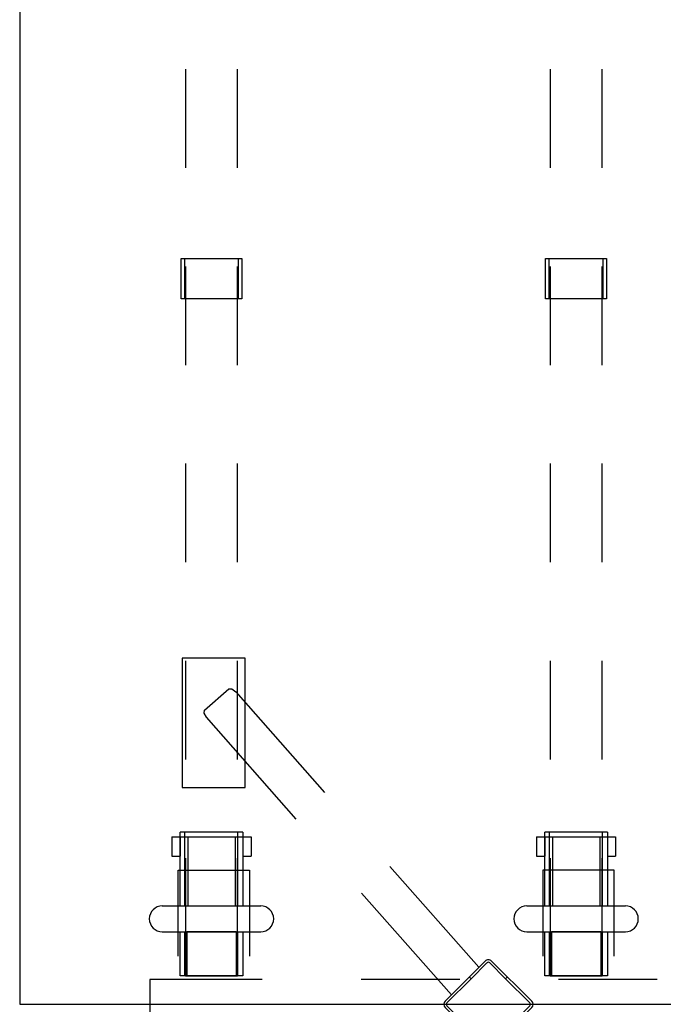
# Model space of a CAD drawing. Units: inches. Extents: x 0 to 506, y -17 to 375.
# Drawn here: x 401 to 420, y 302 to 332 of the extents above; entities that cross this region are included whole.
import ezdxf

# ---------------------------------------------------------------- set-up
doc = ezdxf.new("R2010")
doc.units = ezdxf.units.IN
doc.header["$MEASUREMENT"] = 0
for name, color, linetype in [('HARDWARE', 4, 'Continuous'), ('STRUCTURE', 7, 'Continuous'), ('STRUCTURE-BEAM', 7, 'Continuous'), ('WKSURF', 6, 'Continuous')]:
    doc.layers.add(name, color=color, linetype=linetype)

# ---------------------------------------------------------------- blocks, each defined once
blk = doc.blocks.new('xgnbr_60_0p')
at = {"layer": 'STRUCTURE-BEAM'}
for p, q in [((0.865, -6.102), (0.865, -7.677)), ((4.44, -6.102), (0.865, -6.102)), ((10.44, -6.102), (7.44, -6.102)), ((16.44, -6.102), (13.44, -6.102)), ((22.44, -6.102), (19.44, -6.102)), ((28.44, -6.102), (25.44, -6.102)), ((0.865, -7.677), (4.44, -7.677)), ((7.44, -7.677), (10.44, -7.677)), ((13.44, -7.677), (16.44, -7.677)), ((19.44, -7.677), (22.44, -7.677)), ((25.44, -7.677), (28.44, -7.677)), ((0.865, -17.185), (0.865, -18.76)), ((4.44, -17.185), (0.865, -17.185)), ((10.44, -17.185), (7.44, -17.185)), ((16.44, -17.185), (13.44, -17.185)), ((22.44, -17.185), (19.44, -17.185)), ((28.44, -17.185), (25.44, -17.185)), ((0.865, -18.76), (4.44, -18.76)), ((7.44, -18.76), (10.44, -18.76)), ((13.44, -18.76), (16.44, -18.76)), ((19.44, -18.76), (22.44, -18.76)), ((25.44, -18.76), (28.44, -18.76))]:
    blk.add_line(p, q, dxfattribs=at)
blk = doc.blocks.new('xgnhpf_3p')
at = {"layer": 'HARDWARE'}
for p, q in [((2.204, -5.394), (2.204, -8.386)), ((2.991, -5.394), (2.991, -8.386)), ((0.865, -7.843), (0.865, -5.937)), ((5.096, -5.937), (5.096, -7.843)), ((5.235, -7.843), (5.235, -5.937)), ((21.456, -7.815), (21.456, -5.964)), ((21.456, -5.964), (22.676, -5.964)), ((22.676, -5.964), (22.676, -7.815)), ((2.204, -6.137), (0.865, -6.137)), ((5.096, -6.17), (2.991, -6.17)), ((21.456, -6.075), (22.676, -6.075)), ((2.204, -7.642), (0.865, -7.642)), ((5.096, -7.609), (2.991, -7.609)), ((22.676, -7.704), (21.456, -7.704)), ((22.676, -7.815), (21.456, -7.815)), ((2.204, -16.477), (2.204, -19.469)), ((2.991, -16.477), (2.991, -19.469)), ((0.865, -18.926), (0.865, -17.02)), ((5.096, -17.02), (5.096, -18.926)), ((5.235, -18.926), (5.235, -17.02)), ((21.456, -18.898), (21.456, -17.047)), ((21.456, -17.047), (22.676, -17.047)), ((22.676, -17.047), (22.676, -18.898)), ((2.204, -17.22), (0.865, -17.22)), ((5.096, -17.253), (2.991, -17.253)), ((21.456, -17.158), (22.676, -17.158)), ((2.204, -18.725), (0.865, -18.725)), ((5.096, -18.692), (2.991, -18.692)), ((22.676, -18.787), (21.456, -18.787)), ((22.676, -18.898), (21.456, -18.898))]:
    blk.add_line(p, q, dxfattribs=at)
at = {"layer": 'HARDWARE', "extrusion": (-1, 1.83697e-16, 2.22045e-16)}
for p, q in [((0.865, -5.937), (2.204, -5.937)), ((2.991, -5.937), (5.235, -5.937)), ((4.505, -5.689), (4.505, -5.83)), ((5.096, -5.689), (4.505, -5.689)), ((4.505, -5.83), (4.505, -5.937)), ((5.096, -5.937), (4.505, -5.937)), ((5.096, -5.689), (5.096, -5.83)), ((5.096, -5.83), (5.096, -5.937)), ((2.204, -7.843), (0.865, -7.843)), ((5.235, -7.843), (2.991, -7.843)), ((4.505, -7.843), (4.505, -7.949)), ((5.096, -7.843), (4.505, -7.843)), ((4.505, -7.949), (4.505, -8.091)), ((5.096, -7.843), (5.096, -7.949)), ((5.096, -7.949), (5.096, -8.091)), ((5.096, -8.091), (4.505, -8.091)), ((0.865, -17.02), (2.204, -17.02)), ((2.991, -17.02), (5.235, -17.02)), ((4.505, -16.772), (4.505, -16.913)), ((5.096, -16.772), (4.505, -16.772)), ((4.505, -16.913), (4.505, -17.02)), ((5.096, -17.02), (4.505, -17.02)), ((5.096, -16.772), (5.096, -16.913)), ((5.096, -16.913), (5.096, -17.02)), ((2.204, -18.926), (0.865, -18.926)), ((5.235, -18.926), (2.991, -18.926)), ((4.505, -18.926), (4.505, -19.032)), ((5.096, -18.926), (4.505, -18.926)), ((4.505, -19.032), (4.505, -19.174)), ((5.096, -18.926), (5.096, -19.032)), ((5.096, -19.032), (5.096, -19.174)), ((5.096, -19.174), (4.505, -19.174))]:
    blk.add_line(p, q, dxfattribs=at)
at = {"layer": 'HARDWARE', "extrusion": (1.83697e-16, 1, 0)}
for p, q in [((2.204, -5.937), (2.204, -5.937)), ((0.865, -6.084), (2.204, -6.084)), ((2.991, -6.084), (5.235, -6.084)), ((2.991, -6.17), (2.991, -7.609)), ((0.865, -7.695), (2.204, -7.695)), ((2.991, -7.695), (5.235, -7.695)), ((2.204, -7.843), (2.204, -7.843)), ((2.204, -17.02), (2.204, -17.02)), ((0.865, -17.167), (2.204, -17.167)), ((2.991, -17.167), (5.235, -17.167)), ((2.991, -17.253), (2.991, -18.692)), ((0.865, -18.778), (2.204, -18.778)), ((2.991, -18.778), (5.235, -18.778)), ((2.204, -18.926), (2.204, -18.926))]:
    blk.add_line(p, q, dxfattribs=at)
at = {"layer": 'HARDWARE', "extrusion": (-1, 1.83697e-16, 0)}
for p, q in [((2.204, -7.642), (2.204, -6.137)), ((2.204, -18.725), (2.204, -17.22))]:
    blk.add_line(p, q, dxfattribs=at)
at = {"layer": 'HARDWARE'}
for centre, start, end in [((2.597, -5.394), 0, 180), ((2.597, -8.386), 180, 0), ((2.597, -16.477), 0, 180), ((2.597, -19.469), 180, 0)]:
    blk.add_arc(centre, 0.394, start, end, dxfattribs=at)
blk = doc.blocks.new('xgnlssn_48_0p')
for p, q in [((0.75, 19.921), (-0.75, 19.921)), ((-10.528, 18.935), (-6.591, 18.935)), ((-10.528, 17.026), (-10.528, 18.935)), ((-6.591, 18.935), (-6.591, 17.026)), ((-4.152, 16.89), (-4.152, 19.055)), ((4.077, 19.055), (4.077, 16.89)), ((10.528, 18.935), (6.591, 18.935)), ((6.591, 18.935), (6.591, 17.026)), ((10.528, 17.026), (10.528, 18.935)), ((-8.851, 18.269, 0), (-8.941, 18.254)), ((-8.728, 18.199, 0), (-8.851, 18.269, 0)), ((8.728, 18.199, 0), (8.851, 18.269, 0)), ((8.851, 18.269, 0), (8.941, 18.254)), ((-8.941, 18.254), (-9.589, 17.514)), ((8.941, 18.254), (9.589, 17.514)), ((-9.589, 17.514), (-9.591, 17.423, 0)), ((-9.591, 17.423, 0), (-9.506, 17.31, 0)), ((9.591, 17.423, 0), (9.506, 17.31, 0)), ((9.589, 17.514), (9.591, 17.423, 0)), ((-6.591, 17.026), (-10.528, 17.026)), ((6.591, 17.026), (10.528, 17.026)), ((-0.097, 10.946), (-1.317, 9.727)), ((-0.042, 10.891), (-0.779, 10.153)), ((0.779, 10.153), (0.042, 10.891)), ((1.317, 9.727), (0.097, 10.946)), ((-0.779, 10.153), (-0.835, 10.209)), ((0.779, 10.153), (0.835, 10.209)), ((-0.779, 10.153), (-1.261, 9.671)), ((1.261, 9.671), (0.779, 10.153)), ((-1.261, 9.588), (-0.779, 9.106)), ((0.779, 9.106), (1.261, 9.588)), ((-1.317, 9.532), (-0.097, 8.313)), ((0.097, 8.313), (1.317, 9.532)), ((-0.779, 9.106), (-0.835, 9.05)), ((-0.779, 9.106), (-0.042, 8.368)), ((0.042, 8.368), (0.779, 9.106)), ((0.779, 9.106), (0.835, 9.05)), ((-4.152, 7.972), (-4.152, 5.807)), ((4.077, 5.807), (4.077, 7.972)), ((-4.152, -5.807), (-4.152, -7.972)), ((4.077, -7.972), (4.077, -5.807)), ((-0.097, -8.313), (-1.317, -9.532)), ((-0.042, -8.368), (-0.779, -9.106)), ((0.779, -9.106), (0.042, -8.368)), ((1.317, -9.532), (0.097, -8.313)), ((-0.779, -9.106), (-1.261, -9.588)), ((-0.779, -9.106), (-0.835, -9.05)), ((0.779, -9.106), (0.835, -9.05)), ((1.261, -9.588), (0.779, -9.106)), ((-1.317, -9.727), (-0.097, -10.946)), ((-1.261, -9.671), (-0.779, -10.153)), ((0.097, -10.946), (1.317, -9.727)), ((0.779, -10.153), (1.261, -9.671)), ((-0.779, -10.153), (-0.835, -10.209)), ((-0.779, -10.153), (-0.042, -10.891)), ((0.042, -10.891), (0.779, -10.153)), ((0.779, -10.153), (0.835, -10.209)), ((-6.591, -17.026), (-10.528, -17.026)), ((-10.528, -17.026), (-10.528, -18.935)), ((-6.591, -18.935), (-6.591, -17.026)), ((-4.152, -16.89), (-4.152, -19.055)), ((4.077, -19.055), (4.077, -16.89)), ((6.591, -18.935), (6.591, -17.026)), ((6.591, -17.026), (10.528, -17.026)), ((10.528, -17.026), (10.528, -18.935)), ((-9.591, -17.423, 0), (-9.506, -17.31, 0)), ((9.591, -17.423, 0), (9.506, -17.31, 0)), ((-9.589, -17.514), (-9.591, -17.423, 0)), ((-8.941, -18.254), (-9.589, -17.514)), ((8.941, -18.254), (9.589, -17.514)), ((9.589, -17.514), (9.591, -17.423, 0)), ((-8.851, -18.269, 0), (-8.941, -18.254)), ((-8.728, -18.199, 0), (-8.851, -18.269, 0)), ((8.728, -18.199, 0), (8.851, -18.269, 0)), ((8.851, -18.269, 0), (8.941, -18.254)), ((-10.528, -18.935), (-6.591, -18.935)), ((10.528, -18.935), (6.591, -18.935)), ((-0.75, -19.921), (0.75, -19.921))]:
    blk.add_line(p, q)
for centre, radius, start, end in [((0, 10.849), 0.138, 45, 135), ((0, 10.849), 0.0591, 45, 135), ((-1.219, 9.629), 0.138, 135, 225), ((-1.219, 9.629), 0.0591, 135, 225), ((1.219, 9.629), 0.0591, 315, 45), ((1.219, 9.629), 0.138, 315, 45), ((0, 8.41), 0.138, 225, 315), ((0, 8.41), 0.0591, 225, 315), ((0, -8.41), 0.138, 45, 135), ((0, -8.41), 0.0591, 45, 135), ((-1.219, -9.629), 0.138, 135, 225), ((1.219, -9.629), 0.138, 315, 45), ((-1.219, -9.629), 0.0591, 135, 225), ((1.219, -9.629), 0.0591, 315, 45), ((0, -10.849), 0.138, 225, 315), ((0, -10.849), 0.0591, 225, 315)]:
    blk.add_arc(centre, radius, start, end)
at = {"layer": 'STRUCTURE'}
for p, q in [((-0.75, 19.921), (-0.75, 16.5)), ((0.75, 16.5), (0.75, 19.921)), ((-4.152, 19.055), (-1.537, 19.055)), ((1.463, 19.055), (4.077, 19.055)), ((-5.634, 15.469), (-8.728, 18.199)), ((5.634, 15.469), (8.728, 18.199)), ((-9.505, 17.31), (-6.441, 14.606)), ((9.505, 17.31), (6.441, 14.606)), ((-1.537, 16.89), (-4.152, 16.89)), ((4.077, 16.89), (1.463, 16.89)), ((-0.29, 10.754), (-3.384, 13.484)), ((-0.75, 13.5), (-0.75, 10.5)), ((0.29, 10.754), (3.384, 13.484)), ((0.75, 10.5), (0.75, 13.5)), ((-4.191, 12.621), (-1.126, 9.917)), ((4.191, 12.621), (1.126, 9.917)), ((-1.537, 7.972), (-4.152, 7.972)), ((4.077, 7.972), (1.463, 7.972)), ((-0.75, 7.5), (-0.75, 4.5)), ((0.75, 4.5), (0.75, 7.5)), ((-4.152, 5.807), (-1.537, 5.807)), ((1.463, 5.807), (4.077, 5.807)), ((-0.75, 1.5), (-0.75, -1.5)), ((0.75, -1.5), (0.75, 1.5)), ((-0.75, -4.5), (-0.75, -7.5)), ((0.75, -7.5), (0.75, -4.5)), ((-1.537, -5.807), (-4.152, -5.807)), ((4.077, -5.807), (1.463, -5.807)), ((-4.152, -7.972), (-1.537, -7.972)), ((1.463, -7.972), (4.077, -7.972)), ((-4.191, -12.621), (-1.126, -9.917)), ((4.191, -12.621), (1.126, -9.917)), ((-0.29, -10.754), (-3.384, -13.484)), ((-0.75, -10.5), (-0.75, -13.5)), ((0.29, -10.754), (3.384, -13.484)), ((0.75, -13.5), (0.75, -10.5)), ((-9.505, -17.31), (-6.441, -14.606)), ((9.505, -17.31), (6.441, -14.606)), ((-5.634, -15.469), (-8.728, -18.199)), ((5.634, -15.469), (8.728, -18.199)), ((-0.75, -16.5), (-0.75, -19.921)), ((0.75, -19.921), (0.75, -16.5)), ((-1.537, -16.89), (-4.152, -16.89)), ((4.077, -16.89), (1.463, -16.89)), ((-4.152, -19.055), (-1.537, -19.055)), ((1.463, -19.055), (4.077, -19.055))]:
    blk.add_line(p, q, dxfattribs=at)
blk.add_point((0, 0), dxfattribs=at)
blk = doc.blocks.new('XGNTPA_4860FL_0P')
at = {"layer": 'WKSURF'}
for p, q in [((59.88, 23.875), (0, 23.875)), ((0, 23.875), (0, -23.875))]:
    blk.add_line(p, q, dxfattribs=at)

msp = doc.modelspace()

# ---------------------------------------------------------------- block references
at = {"rotation": 90}
for name, p in [('xgnbr_60_0p', (399.577, 301.809, 27.45)), ('xgnhpf_3p', (399.577, 301.809, 27.45)), ('XGNTPA_4860FL_0P', (424.512, 301.809)), ('xgnlssn_48_0p', (424.512, 301.809, 27.45))]:
    msp.add_blockref(name, p, dxfattribs=at)

doc.saveas('drawing.dxf')
